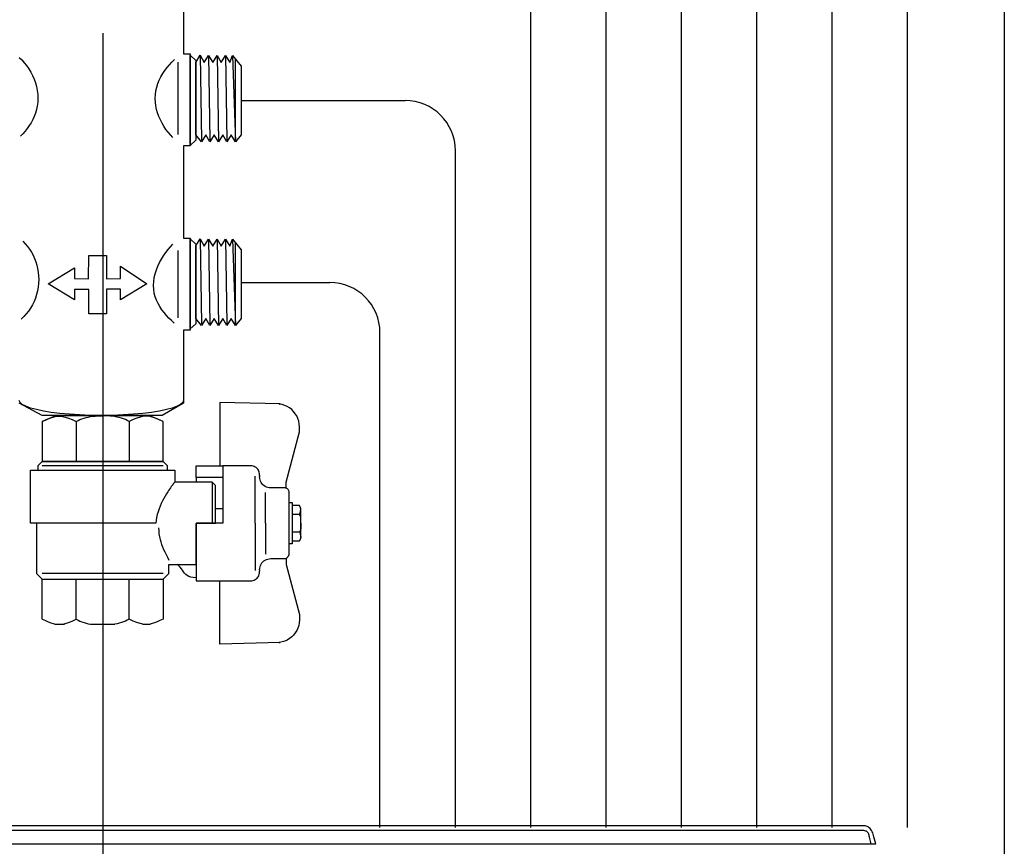
# Model space of a CAD drawing. Units: millimetres. Extents: x -81553 to -79781, y 34429 to 34805.
# Drawn here: x -81312 to -81312, y 34686 to 34686 of the extents above; entities that cross this region are included whole.
import ezdxf

# ---------------------------------------------------------------- set-up
doc = ezdxf.new("R2010")
doc.units = ezdxf.units.MM
doc.header["$MEASUREMENT"] = 0
doc.linetypes.add('CONTINUA', pattern=[0])
doc.layers.add('M-RISC-COLLETTORI', color=70, linetype='Continuous')
doc.layers.add('M-RISC-MANDATA-AT', color=12, linetype='CONTINUA')

msp = doc.modelspace()

# ---------------------------------------------------------------- linework, layer by layer
at = {"layer": 'M-RISC-COLLETTORI', "color": 0}
msp.add_line((-81311.66985, 34687.10885), (-81311.66985, 34685.83923), dxfattribs=at)
at = {"layer": 'M-RISC-COLLETTORI', "color": 7}
for p, q in [((-81312.11431, 34686.3583), (-81312.11431, 34686.33194)), ((-81312.11431, 34686.33194), (-81312.11064, 34686.33194)), ((-81312.11068, 34686.28245), (-81312.11068, 34686.33121)), ((-81312.11068, 34686.33121), (-81312.10762, 34686.32834)), ((-81312.11064, 34686.33194), (-81312.11064, 34686.28223)), ((-81312.10762, 34686.32738), (-81312.10533, 34686.33121)), ((-81312.10533, 34686.33121), (-81312.10456, 34686.28532)), ((-81312.10533, 34686.33121), (-81312.10303, 34686.32726)), ((-81312.10303, 34686.32726), (-81312.10074, 34686.33108)), ((-81312.10074, 34686.33108), (-81312.09997, 34686.28532)), ((-81312.10074, 34686.33108), (-81312.09844, 34686.32726)), ((-81312.09844, 34686.32726), (-81312.09615, 34686.33108)), ((-81312.09615, 34686.33108), (-81312.09539, 34686.28437)), ((-81312.09615, 34686.33108), (-81312.09386, 34686.32726)), ((-81312.09386, 34686.32726), (-81312.09156, 34686.33108)), ((-81312.09156, 34686.33108), (-81312.0908, 34686.28532)), ((-81312.09156, 34686.33108), (-81312.08927, 34686.32726)), ((-81312.08927, 34686.32726), (-81312.08774, 34686.33108)), ((-81312.08774, 34686.33108), (-81312.08621, 34686.28437)), ((-81312.08774, 34686.33108), (-81312.08315, 34686.32534)), ((-81312.20322, 34686.33006), (-81312.20184, 34686.3287)), ((-81312.20184, 34686.3287), (-81312.20052, 34686.32722)), ((-81312.20052, 34686.32722), (-81312.19927, 34686.32563)), ((-81312.19927, 34686.32563), (-81312.19811, 34686.32393)), ((-81312.12324, 34686.3246), (-81312.12194, 34686.32612)), ((-81312.12194, 34686.32612), (-81312.12057, 34686.32756)), ((-81312.12057, 34686.32756), (-81312.11913, 34686.32893)), ((-81312.11718, 34686.28837), (-81312.11718, 34686.32756)), ((-81312.10762, 34686.32834), (-81312.10762, 34686.28532)), ((-81312.10762, 34686.28819), (-81312.10762, 34686.32738)), ((-81312.08621, 34686.28437), (-81312.08621, 34686.32917)), ((-81312.19811, 34686.32393), (-81312.19704, 34686.32214)), ((-81312.19704, 34686.32214), (-81312.19607, 34686.32027)), ((-81312.19607, 34686.32027), (-81312.19523, 34686.31832)), ((-81312.12656, 34686.31962), (-81312.12556, 34686.32135)), ((-81312.12556, 34686.32135), (-81312.12445, 34686.32301)), ((-81312.12445, 34686.32301), (-81312.12324, 34686.3246)), ((-81312.08315, 34686.32534), (-81312.08315, 34686.28819)), ((-81312.19523, 34686.31832), (-81312.19451, 34686.31631)), ((-81312.19451, 34686.31631), (-81312.19394, 34686.31425)), ((-81312.12879, 34686.31404), (-81312.12819, 34686.31596)), ((-81312.12819, 34686.31596), (-81312.12744, 34686.31782)), ((-81312.12744, 34686.31782), (-81312.12656, 34686.31962)), ((-81312.19394, 34686.31425), (-81312.19351, 34686.31214)), ((-81312.19351, 34686.31214), (-81312.19325, 34686.31)), ((-81312.19325, 34686.31), (-81312.19316, 34686.30784)), ((-81312.1296, 34686.3079), (-81312.12951, 34686.31001)), ((-81312.12951, 34686.31001), (-81312.12924, 34686.31205)), ((-81312.12924, 34686.31205), (-81312.12879, 34686.31404)), ((-81312.19324, 34686.30578), (-81312.19349, 34686.30378)), ((-81312.19316, 34686.30784), (-81312.19324, 34686.30578)), ((-81312.12952, 34686.3059), (-81312.1296, 34686.3079)), ((-81312.12927, 34686.30391), (-81312.12952, 34686.3059)), ((-81312.19443, 34686.29998), (-81312.19511, 34686.29817)), ((-81312.19389, 34686.30185), (-81312.19443, 34686.29998)), ((-81312.19349, 34686.30378), (-81312.19389, 34686.30185)), ((-81312.12886, 34686.30194), (-81312.12927, 34686.30391)), ((-81312.12832, 34686.30002), (-81312.12886, 34686.30194)), ((-81312.12764, 34686.29813), (-81312.12832, 34686.30002)), ((-81312.1968, 34686.29475), (-81312.1978, 34686.29315)), ((-81312.1959, 34686.29643), (-81312.1968, 34686.29475)), ((-81312.19511, 34686.29817), (-81312.1959, 34686.29643)), ((-81312.12684, 34686.29629), (-81312.12764, 34686.29813)), ((-81312.12593, 34686.29451), (-81312.12684, 34686.29629)), ((-81312.12492, 34686.2928), (-81312.12593, 34686.29451)), ((-81312.20131, 34686.28874), (-81312.2026, 34686.28741)), ((-81312.20007, 34686.29014), (-81312.20131, 34686.28874)), ((-81312.1989, 34686.29161), (-81312.20007, 34686.29014)), ((-81312.1978, 34686.29315), (-81312.1989, 34686.29161)), ((-81312.12382, 34686.29116), (-81312.12492, 34686.2928)), ((-81312.12265, 34686.2896), (-81312.12382, 34686.29116)), ((-81312.12141, 34686.28814), (-81312.12265, 34686.2896)), ((-81312.12011, 34686.28677), (-81312.12141, 34686.28814)), ((-81312.10762, 34686.28532), (-81312.11068, 34686.28245)), ((-81312.10456, 34686.28437), (-81312.10762, 34686.28819)), ((-81312.10227, 34686.28819), (-81312.10456, 34686.28437)), ((-81312.09997, 34686.28437), (-81312.10227, 34686.28819)), ((-81312.09768, 34686.28819), (-81312.09997, 34686.28437)), ((-81312.09539, 34686.28437), (-81312.09768, 34686.28819)), ((-81312.09309, 34686.28819), (-81312.09539, 34686.28437)), ((-81312.0908, 34686.28437), (-81312.09309, 34686.28819)), ((-81312.0885, 34686.28819), (-81312.0908, 34686.28437)), ((-81312.08621, 34686.28437), (-81312.0885, 34686.28819)), ((-81312.08315, 34686.28819), (-81312.08621, 34686.28437)), ((-81312.11431, 34686.28223), (-81312.11431, 34686.23224)), ((-81312.11064, 34686.28223), (-81312.11431, 34686.28223)), ((-81312.20124, 34686.23058), (-81312.19996, 34686.22922)), ((-81312.11431, 34686.23224), (-81312.11064, 34686.23224)), ((-81312.11068, 34686.18314), (-81312.11068, 34686.23189)), ((-81312.11068, 34686.23189), (-81312.10762, 34686.22902)), ((-81312.11064, 34686.23224), (-81312.11064, 34686.18253)), ((-81312.10762, 34686.22807), (-81312.10533, 34686.23189)), ((-81312.10533, 34686.23189), (-81312.10456, 34686.18601)), ((-81312.10533, 34686.23189), (-81312.10303, 34686.22794)), ((-81312.10303, 34686.22794), (-81312.10074, 34686.23176)), ((-81312.10074, 34686.23176), (-81312.09997, 34686.18601)), ((-81312.10074, 34686.23176), (-81312.09844, 34686.22794)), ((-81312.09844, 34686.22794), (-81312.09615, 34686.23176)), ((-81312.09615, 34686.23176), (-81312.09539, 34686.18505)), ((-81312.09615, 34686.23176), (-81312.09386, 34686.22794)), ((-81312.09386, 34686.22794), (-81312.09156, 34686.23176)), ((-81312.09156, 34686.23176), (-81312.0908, 34686.18601)), ((-81312.09156, 34686.23176), (-81312.08927, 34686.22794)), ((-81312.08927, 34686.22794), (-81312.08774, 34686.23176)), ((-81312.08774, 34686.23176), (-81312.08621, 34686.18505)), ((-81312.08774, 34686.23176), (-81312.08315, 34686.22603)), ((-81312.08621, 34686.18505), (-81312.08621, 34686.22985)), ((-81312.19996, 34686.22922), (-81312.19877, 34686.22778)), ((-81312.19877, 34686.22778), (-81312.19768, 34686.22627)), ((-81312.19768, 34686.22627), (-81312.19668, 34686.22468)), ((-81312.19668, 34686.22468), (-81312.19578, 34686.22303)), ((-81312.12511, 34686.22279), (-81312.12391, 34686.22452)), ((-81312.12391, 34686.22452), (-81312.12265, 34686.22614)), ((-81312.12265, 34686.22614), (-81312.12135, 34686.22764)), ((-81312.12135, 34686.22764), (-81312.12003, 34686.229)), ((-81312.11718, 34686.18922), (-81312.11718, 34686.22555)), ((-81312.10762, 34686.22902), (-81312.10762, 34686.18601)), ((-81312.10762, 34686.18887), (-81312.10762, 34686.22807)), ((-81312.08315, 34686.22603), (-81312.08315, 34686.18887)), ((-81312.19578, 34686.22303), (-81312.19499, 34686.22131)), ((-81312.19499, 34686.22131), (-81312.19431, 34686.21954)), ((-81312.19431, 34686.21954), (-81312.19374, 34686.21772)), ((-81312.16568, 34686.21035), (-81312.16565, 34686.22287)), ((-81312.16565, 34686.22287), (-81312.15609, 34686.22287)), ((-81312.15609, 34686.22287), (-81312.15607, 34686.21035)), ((-81312.12821, 34686.21708), (-81312.12728, 34686.21906)), ((-81312.12728, 34686.21906), (-81312.12624, 34686.22096)), ((-81312.12624, 34686.22096), (-81312.12511, 34686.22279)), ((-81312.19374, 34686.21772), (-81312.19329, 34686.21584)), ((-81312.19329, 34686.21584), (-81312.19296, 34686.21392)), ((-81312.19296, 34686.21392), (-81312.19277, 34686.21196)), ((-81312.18763, 34686.20757), (-81312.17329, 34686.21618)), ((-81312.17329, 34686.21618), (-81312.17329, 34686.21037)), ((-81312.14844, 34686.21713), (-81312.1341, 34686.20757)), ((-81312.1484, 34686.21037), (-81312.14844, 34686.21713)), ((-81312.12966, 34686.213), (-81312.12901, 34686.21506)), ((-81312.12901, 34686.21506), (-81312.12821, 34686.21708)), ((-81312.19277, 34686.21196), (-81312.1927, 34686.20996)), ((-81312.1927, 34686.20996), (-81312.19277, 34686.20785)), ((-81312.17329, 34686.21037), (-81312.16568, 34686.21035)), ((-81312.15607, 34686.21035), (-81312.1484, 34686.21037)), ((-81312.13056, 34686.20671), (-81312.13046, 34686.20881)), ((-81312.13046, 34686.20881), (-81312.13015, 34686.21091)), ((-81312.13015, 34686.21091), (-81312.12966, 34686.213)), ((-81312.19336, 34686.20375), (-81312.19387, 34686.20177)), ((-81312.193, 34686.20577), (-81312.19336, 34686.20375)), ((-81312.19277, 34686.20785), (-81312.193, 34686.20577)), ((-81312.17329, 34686.19897), (-81312.18763, 34686.20757)), ((-81312.17328, 34686.20455), (-81312.17329, 34686.19897)), ((-81312.16566, 34686.20454), (-81312.17328, 34686.20455)), ((-81312.16565, 34686.19132), (-81312.16566, 34686.20454)), ((-81312.1484, 34686.20471), (-81312.15609, 34686.20471)), ((-81312.15609, 34686.20471), (-81312.15609, 34686.19132)), ((-81312.1341, 34686.20757), (-81312.14844, 34686.19897)), ((-81312.14844, 34686.19897), (-81312.1484, 34686.20471)), ((-81312.13045, 34686.20459), (-81312.13056, 34686.20671)), ((-81312.13013, 34686.20255), (-81312.13045, 34686.20459)), ((-81312.19526, 34686.19799), (-81312.19615, 34686.19619)), ((-81312.1945, 34686.19985), (-81312.19526, 34686.19799)), ((-81312.19387, 34686.20177), (-81312.1945, 34686.19985)), ((-81312.12961, 34686.2006), (-81312.13013, 34686.20255)), ((-81312.12893, 34686.19873), (-81312.12961, 34686.2006)), ((-81312.12808, 34686.19693), (-81312.12893, 34686.19873)), ((-81312.19826, 34686.19283), (-81312.19948, 34686.19127)), ((-81312.19715, 34686.19447), (-81312.19826, 34686.19283)), ((-81312.19615, 34686.19619), (-81312.19715, 34686.19447)), ((-81312.1271, 34686.19522), (-81312.12808, 34686.19693)), ((-81312.12601, 34686.19357), (-81312.1271, 34686.19522)), ((-81312.12481, 34686.192), (-81312.12601, 34686.19357)), ((-81312.2008, 34686.1898), (-81312.20222, 34686.18841)), ((-81312.19948, 34686.19127), (-81312.2008, 34686.1898)), ((-81312.15609, 34686.19132), (-81312.16565, 34686.19132)), ((-81312.12354, 34686.19049), (-81312.12481, 34686.192)), ((-81312.1222, 34686.18905), (-81312.12354, 34686.19049)), ((-81312.12082, 34686.18767), (-81312.1222, 34686.18905)), ((-81312.11941, 34686.18635), (-81312.12082, 34686.18767)), ((-81312.10456, 34686.18505), (-81312.10762, 34686.18887)), ((-81312.10227, 34686.18887), (-81312.10456, 34686.18505)), ((-81312.09997, 34686.18505), (-81312.10227, 34686.18887)), ((-81312.09768, 34686.18887), (-81312.09997, 34686.18505)), ((-81312.09539, 34686.18505), (-81312.09768, 34686.18887)), ((-81312.09309, 34686.18887), (-81312.09539, 34686.18505)), ((-81312.0908, 34686.18505), (-81312.09309, 34686.18887)), ((-81312.0885, 34686.18887), (-81312.0908, 34686.18505)), ((-81312.08621, 34686.18505), (-81312.0885, 34686.18887)), ((-81312.08315, 34686.18887), (-81312.08621, 34686.18505)), ((-81312.11431, 34686.18253), (-81312.11431, 34686.14302)), ((-81312.11064, 34686.18253), (-81312.11431, 34686.18253)), ((-81312.11431, 34686.18253), (-81312.11431, 34686.18253)), ((-81312.10762, 34686.18601), (-81312.11068, 34686.18314)), ((-81312.20281, 34686.14335), (-81312.20321, 34686.14445)), ((-81312.11431, 34686.14445), (-81312.11472, 34686.14335)), ((-81312.19079, 34686.13633), (-81312.20321, 34686.14302)), ((-81312.20163, 34686.14229), (-81312.20281, 34686.14335)), ((-81312.19972, 34686.14129), (-81312.20163, 34686.14229)), ((-81312.19715, 34686.14035), (-81312.19972, 34686.14129)), ((-81312.19395, 34686.13949), (-81312.19715, 34686.14035)), ((-81312.19019, 34686.13871), (-81312.19395, 34686.13949)), ((-81312.12357, 34686.13949), (-81312.12733, 34686.13871)), ((-81312.11431, 34686.14302), (-81312.12578, 34686.13633)), ((-81312.12038, 34686.14035), (-81312.12357, 34686.13949)), ((-81312.1178, 34686.14129), (-81312.12038, 34686.14035)), ((-81312.1159, 34686.14229), (-81312.1178, 34686.14129)), ((-81312.11472, 34686.14335), (-81312.1159, 34686.14229)), ((-81312.09461, 34686.14338), (-81312.09461, 34686.1092)), ((-81312.06192, 34686.14259), (-81312.09461, 34686.14338)), ((-81312.06243, 34686.1425), (-81312.06192, 34686.14259)), ((-81312.06093, 34686.14222), (-81312.06243, 34686.1425)), ((-81312.0595, 34686.14178), (-81312.06093, 34686.14222)), ((-81312.05815, 34686.14116), (-81312.0595, 34686.14178)), ((-81312.05689, 34686.1404), (-81312.05815, 34686.14116)), ((-81312.05573, 34686.13949), (-81312.05689, 34686.1404)), ((-81312.05469, 34686.13846), (-81312.05573, 34686.13949)), ((-81312.12578, 34686.13633), (-81312.19079, 34686.13633)), ((-81312.18359, 34686.13621), (-81312.19077, 34686.13302)), ((-81312.19077, 34686.13302), (-81312.18908, 34686.13378)), ((-81312.18593, 34686.13802), (-81312.19019, 34686.13871)), ((-81312.18908, 34686.13378), (-81312.18758, 34686.13446)), ((-81312.18758, 34686.13446), (-81312.18622, 34686.13504)), ((-81312.18622, 34686.13504), (-81312.18495, 34686.1355)), ((-81312.1812, 34686.13744), (-81312.18593, 34686.13802)), ((-81312.18495, 34686.1355), (-81312.18372, 34686.13583)), ((-81312.18372, 34686.13583), (-81312.18249, 34686.13601)), ((-81312.15807, 34686.13621), (-81312.18359, 34686.13621)), ((-81312.18249, 34686.13601), (-81312.18121, 34686.13602)), ((-81312.18121, 34686.13602), (-81312.17984, 34686.13585)), ((-81312.17607, 34686.13697), (-81312.1812, 34686.13744)), ((-81312.17984, 34686.13585), (-81312.17832, 34686.13549)), ((-81312.17832, 34686.13549), (-81312.17661, 34686.1349)), ((-81312.17661, 34686.1349), (-81312.17466, 34686.13408)), ((-81312.17058, 34686.13662), (-81312.17607, 34686.13697)), ((-81312.17466, 34686.13408), (-81312.17243, 34686.13302)), ((-81312.17141, 34686.13358), (-81312.17037, 34686.13409)), ((-81312.16479, 34686.1364), (-81312.17058, 34686.13662)), ((-81312.17037, 34686.13409), (-81312.16929, 34686.13453)), ((-81312.16929, 34686.13453), (-81312.16817, 34686.13491)), ((-81312.16817, 34686.13491), (-81312.16703, 34686.13524)), ((-81312.16703, 34686.13524), (-81312.16585, 34686.13551)), ((-81312.16585, 34686.13551), (-81312.16463, 34686.13573)), ((-81312.15876, 34686.13633), (-81312.16479, 34686.1364)), ((-81312.16463, 34686.13573), (-81312.16339, 34686.13591)), ((-81312.16339, 34686.13591), (-81312.16211, 34686.13605)), ((-81312.16211, 34686.13605), (-81312.1608, 34686.13614)), ((-81312.1608, 34686.13614), (-81312.15945, 34686.13619)), ((-81312.15945, 34686.13619), (-81312.15807, 34686.13621)), ((-81312.15273, 34686.1364), (-81312.15876, 34686.13633)), ((-81312.13256, 34686.13621), (-81312.15807, 34686.13621)), ((-81312.15669, 34686.13619), (-81312.15807, 34686.13621)), ((-81312.15535, 34686.13614), (-81312.15669, 34686.13619)), ((-81312.15404, 34686.13605), (-81312.15535, 34686.13614)), ((-81312.15276, 34686.13591), (-81312.15404, 34686.13605)), ((-81312.15151, 34686.13573), (-81312.15276, 34686.13591)), ((-81312.14694, 34686.13662), (-81312.15273, 34686.1364)), ((-81312.1503, 34686.13551), (-81312.15151, 34686.13573)), ((-81312.14912, 34686.13524), (-81312.1503, 34686.13551)), ((-81312.14797, 34686.13491), (-81312.14912, 34686.13524)), ((-81312.14686, 34686.13453), (-81312.14797, 34686.13491)), ((-81312.14146, 34686.13697), (-81312.14694, 34686.13662)), ((-81312.14578, 34686.13409), (-81312.14686, 34686.13453)), ((-81312.14473, 34686.13358), (-81312.14578, 34686.13409)), ((-81312.14149, 34686.13408), (-81312.14372, 34686.13302)), ((-81312.13954, 34686.1349), (-81312.14149, 34686.13408)), ((-81312.13633, 34686.13744), (-81312.14146, 34686.13697)), ((-81312.13783, 34686.13549), (-81312.13954, 34686.1349)), ((-81312.13631, 34686.13585), (-81312.13783, 34686.13549)), ((-81312.1316, 34686.13802), (-81312.13633, 34686.13744)), ((-81312.13493, 34686.13602), (-81312.13631, 34686.13585)), ((-81312.13365, 34686.13601), (-81312.13493, 34686.13602)), ((-81312.13242, 34686.13583), (-81312.13365, 34686.13601)), ((-81312.12538, 34686.13302), (-81312.13256, 34686.13621)), ((-81312.1312, 34686.1355), (-81312.13242, 34686.13583)), ((-81312.12733, 34686.13871), (-81312.1316, 34686.13802)), ((-81312.12993, 34686.13504), (-81312.1312, 34686.1355)), ((-81312.12857, 34686.13446), (-81312.12993, 34686.13504)), ((-81312.12707, 34686.13378), (-81312.12857, 34686.13446)), ((-81312.12538, 34686.13302), (-81312.12707, 34686.13378)), ((-81312.05378, 34686.13731), (-81312.05469, 34686.13846)), ((-81312.05301, 34686.13606), (-81312.05378, 34686.13731)), ((-81312.05239, 34686.13471), (-81312.05301, 34686.13606)), ((-81312.05193, 34686.13328), (-81312.05239, 34686.13471)), ((-81312.19077, 34686.13302), (-81312.19077, 34686.11149)), ((-81312.17243, 34686.13302), (-81312.17141, 34686.13358)), ((-81312.17243, 34686.13302), (-81312.17243, 34686.11149)), ((-81312.14372, 34686.13302), (-81312.14473, 34686.13358)), ((-81312.14372, 34686.13302), (-81312.14372, 34686.11149)), ((-81312.12538, 34686.11149), (-81312.12538, 34686.13302)), ((-81312.05165, 34686.13178), (-81312.05193, 34686.13328)), ((-81312.05155, 34686.13023), (-81312.05165, 34686.13178)), ((-81312.05155, 34686.12999), (-81312.05155, 34686.13023)), ((-81312.05154, 34686.12974), (-81312.05155, 34686.12999)), ((-81312.05152, 34686.1295), (-81312.05154, 34686.12974)), ((-81312.05151, 34686.12927), (-81312.05152, 34686.1295)), ((-81312.05149, 34686.12903), (-81312.05151, 34686.12927)), ((-81312.05147, 34686.12879), (-81312.05149, 34686.12903)), ((-81312.05146, 34686.12856), (-81312.05147, 34686.12879)), ((-81312.05147, 34686.12809), (-81312.05146, 34686.12832)), ((-81312.05146, 34686.12832), (-81312.05146, 34686.12856)), ((-81312.05873, 34686.10033), (-81312.05156, 34686.1274)), ((-81312.05156, 34686.1274), (-81312.05151, 34686.12763)), ((-81312.05151, 34686.12763), (-81312.05148, 34686.12786)), ((-81312.05148, 34686.12786), (-81312.05147, 34686.12809)), ((-81312.19077, 34686.11149), (-81312.19316, 34686.1091)), ((-81312.19316, 34686.1091), (-81312.19316, 34686.10675)), ((-81312.19077, 34686.11149), (-81312.15807, 34686.11149)), ((-81312.12538, 34686.11149), (-81312.19077, 34686.11149)), ((-81312.12538, 34686.1091), (-81312.19077, 34686.1091)), ((-81312.15807, 34686.11149), (-81312.12538, 34686.11149)), ((-81312.12299, 34686.1091), (-81312.12538, 34686.11149)), ((-81312.12299, 34686.10669), (-81312.12299, 34686.1091)), ((-81312.10737, 34686.1091), (-81312.09294, 34686.1091)), ((-81312.10737, 34686.10272), (-81312.10737, 34686.1091)), ((-81312.09294, 34686.1091), (-81312.09297, 34686.078)), ((-81312.07787, 34686.1091), (-81312.09294, 34686.1091)), ((-81312.09294, 34686.1091), (-81312.09294, 34686.10272)), ((-81312.07722, 34686.10905), (-81312.07787, 34686.1091)), ((-81312.07659, 34686.10893), (-81312.07722, 34686.10905)), ((-81312.076, 34686.10872), (-81312.07659, 34686.10893)), ((-81312.07545, 34686.10844), (-81312.076, 34686.10872)), ((-81312.07494, 34686.1081), (-81312.07545, 34686.10844)), ((-81312.07448, 34686.1077), (-81312.07494, 34686.1081)), ((-81312.07408, 34686.10724), (-81312.07448, 34686.1077)), ((-81312.07373, 34686.10673), (-81312.07408, 34686.10724)), ((-81312.19714, 34686.078), (-81312.19714, 34686.1067)), ((-81312.19714, 34686.1067), (-81312.119, 34686.1067)), ((-81312.119, 34686.1067), (-81312.119, 34686.10033)), ((-81312.09294, 34686.10272), (-81312.10737, 34686.10272)), ((-81312.10737, 34686.10272), (-81312.10737, 34686.10023)), ((-81312.07547, 34686.078), (-81312.07547, 34686.10352)), ((-81312.07346, 34686.10618), (-81312.07373, 34686.10673)), ((-81312.07325, 34686.10558), (-81312.07346, 34686.10618)), ((-81312.07312, 34686.10496), (-81312.07325, 34686.10558)), ((-81312.07308, 34686.10431), (-81312.07312, 34686.10496)), ((-81312.07308, 34686.10422), (-81312.07308, 34686.10431)), ((-81312.07308, 34686.10413), (-81312.07308, 34686.10422)), ((-81312.07307, 34686.10403), (-81312.07308, 34686.10413)), ((-81312.07308, 34686.10312), (-81312.07307, 34686.1032)), ((-81312.07303, 34686.10231), (-81312.07308, 34686.10312)), ((-81312.07307, 34686.10392), (-81312.07307, 34686.10403)), ((-81312.07306, 34686.10382), (-81312.07307, 34686.10392)), ((-81312.07307, 34686.1032), (-81312.07306, 34686.10329)), ((-81312.07306, 34686.10371), (-81312.07306, 34686.10382)), ((-81312.07305, 34686.1036), (-81312.07306, 34686.10371)), ((-81312.07306, 34686.10329), (-81312.07305, 34686.10339)), ((-81312.07305, 34686.10349), (-81312.07305, 34686.1036)), ((-81312.07305, 34686.10339), (-81312.07305, 34686.10349)), ((-81312.07287, 34686.10153), (-81312.07303, 34686.10231)), ((-81312.12186, 34686.09651), (-81312.12236, 34686.09578)), ((-81312.12139, 34686.0972), (-81312.12186, 34686.09651)), ((-81312.12094, 34686.09782), (-81312.12139, 34686.0972)), ((-81312.12053, 34686.09838), (-81312.12094, 34686.09782)), ((-81312.12015, 34686.09888), (-81312.12053, 34686.09838)), ((-81312.11982, 34686.09931), (-81312.12015, 34686.09888)), ((-81312.11954, 34686.09967), (-81312.11982, 34686.09931)), ((-81312.11931, 34686.09995), (-81312.11954, 34686.09967)), ((-81312.11914, 34686.10016), (-81312.11931, 34686.09995)), ((-81312.11904, 34686.10028), (-81312.11914, 34686.10016)), ((-81312.119, 34686.10033), (-81312.11904, 34686.10028)), ((-81312.09884, 34686.10033), (-81312.11901, 34686.10033)), ((-81312.09884, 34686.10033), (-81312.09884, 34686.078)), ((-81312.097, 34686.09847), (-81312.09884, 34686.10033)), ((-81312.097, 34686.078), (-81312.097, 34686.09847)), ((-81312.07261, 34686.10079), (-81312.07287, 34686.10153)), ((-81312.07226, 34686.1001), (-81312.07261, 34686.10079)), ((-81312.07183, 34686.09946), (-81312.07226, 34686.1001)), ((-81312.07133, 34686.09889), (-81312.07183, 34686.09946)), ((-81312.07075, 34686.09838), (-81312.07133, 34686.09889)), ((-81312.07012, 34686.09795), (-81312.07075, 34686.09838)), ((-81312.06943, 34686.09761), (-81312.07012, 34686.09795)), ((-81312.06869, 34686.09735), (-81312.06943, 34686.09761)), ((-81312.06791, 34686.09719), (-81312.06869, 34686.09735)), ((-81312.0671, 34686.09714), (-81312.06791, 34686.09719)), ((-81312.0667, 34686.09714), (-81312.0671, 34686.09714)), ((-81312.05953, 34686.09714), (-81312.0667, 34686.09714)), ((-81312.0592, 34686.09711), (-81312.05953, 34686.09714)), ((-81312.05889, 34686.09705), (-81312.0592, 34686.09711)), ((-81312.05859, 34686.09695), (-81312.05889, 34686.09705)), ((-81312.05873, 34686.09711), (-81312.05873, 34686.10033)), ((-81312.05832, 34686.09681), (-81312.05859, 34686.09695)), ((-81312.05806, 34686.09664), (-81312.05832, 34686.09681)), ((-81312.05783, 34686.09644), (-81312.05806, 34686.09664)), ((-81312.05763, 34686.09621), (-81312.05783, 34686.09644)), ((-81312.12499, 34686.09141), (-81312.12568, 34686.09008)), ((-81312.12428, 34686.09268), (-81312.12499, 34686.09141)), ((-81312.12357, 34686.09387), (-81312.12428, 34686.09268)), ((-81312.12287, 34686.09499), (-81312.12357, 34686.09387)), ((-81312.12236, 34686.09578), (-81312.12287, 34686.09499)), ((-81312.06989, 34686.078), (-81312.06989, 34686.09474)), ((-81312.05746, 34686.09595), (-81312.05763, 34686.09621)), ((-81312.05732, 34686.09568), (-81312.05746, 34686.09595)), ((-81312.05722, 34686.09538), (-81312.05732, 34686.09568)), ((-81312.05716, 34686.09507), (-81312.05722, 34686.09538)), ((-81312.05713, 34686.09474), (-81312.05716, 34686.09507)), ((-81312.05713, 34686.078), (-81312.05713, 34686.09474)), ((-81312.12757, 34686.08578), (-81312.12809, 34686.08427)), ((-81312.12698, 34686.08726), (-81312.12757, 34686.08578)), ((-81312.12635, 34686.0887), (-81312.12698, 34686.08726)), ((-81312.12568, 34686.09008), (-81312.12635, 34686.0887)), ((-81312.097, 34686.078), (-81312.097, 34686.08597)), ((-81312.097, 34686.08597), (-81312.09297, 34686.08597)), ((-81312.09297, 34686.08597), (-81312.09297, 34686.078)), ((-81312.05713, 34686.078), (-81312.05713, 34686.08916)), ((-81312.05713, 34686.08916), (-81312.05554, 34686.08916)), ((-81312.05554, 34686.08916), (-81312.05554, 34686.078)), ((-81312.05554, 34686.08757), (-81312.05554, 34686.078)), ((-81312.05155, 34686.08757), (-81312.05554, 34686.08757)), ((-81312.05075, 34686.08597), (-81312.05155, 34686.08757)), ((-81312.05132, 34686.08718), (-81312.05155, 34686.08757)), ((-81312.05113, 34686.08679), (-81312.05132, 34686.08718)), ((-81312.051, 34686.0864), (-81312.05113, 34686.08679)), ((-81312.05091, 34686.08601), (-81312.051, 34686.0864)), ((-81312.05086, 34686.08561), (-81312.05091, 34686.08601)), ((-81312.05075, 34686.078), (-81312.05075, 34686.08597)), ((-81312.12892, 34686.08116), (-81312.1292, 34686.07958)), ((-81312.12855, 34686.08273), (-81312.12892, 34686.08116)), ((-81312.12809, 34686.08427), (-81312.12855, 34686.08273)), ((-81312.05155, 34686.08278), (-81312.05554, 34686.08278)), ((-81312.05155, 34686.08278), (-81312.05136, 34686.0832)), ((-81312.05131, 34686.08238), (-81312.05155, 34686.08278)), ((-81312.05136, 34686.0832), (-81312.05119, 34686.08361)), ((-81312.05111, 34686.082), (-81312.05131, 34686.08238)), ((-81312.05119, 34686.08361), (-81312.05105, 34686.08402)), ((-81312.05097, 34686.08162), (-81312.05111, 34686.082)), ((-81312.05105, 34686.08402), (-81312.05095, 34686.08442)), ((-81312.05086, 34686.08125), (-81312.05097, 34686.08162)), ((-81312.05095, 34686.08442), (-81312.05088, 34686.08482)), ((-81312.05088, 34686.08482), (-81312.05085, 34686.08522)), ((-81312.05085, 34686.08522), (-81312.05086, 34686.08561)), ((-81312.05079, 34686.08089), (-81312.05086, 34686.08125)), ((-81312.05074, 34686.08052), (-81312.05079, 34686.08089)), ((-81312.05072, 34686.08014), (-81312.05074, 34686.08052)), ((-81312.12937, 34686.078), (-81312.19714, 34686.078)), ((-81312.19395, 34686.07796), (-81312.19395, 34686.05089)), ((-81312.1292, 34686.07958), (-81312.12937, 34686.078)), ((-81312.12777, 34686.07561), (-81312.12772, 34686.07388)), ((-81312.09297, 34686.078), (-81312.10737, 34686.078)), ((-81312.10737, 34686.07793), (-81312.097, 34686.078)), ((-81312.10737, 34686.078), (-81312.10737, 34686.07793)), ((-81312.10737, 34686.07793), (-81312.10737, 34686.0469)), ((-81312.10737, 34686.05567), (-81312.10737, 34686.07793)), ((-81312.09297, 34686.078), (-81312.097, 34686.078)), ((-81312.07547, 34686.078), (-81312.07547, 34686.05248)), ((-81312.06989, 34686.078), (-81312.06989, 34686.06125)), ((-81312.05713, 34686.06125), (-81312.05713, 34686.078)), ((-81312.05713, 34686.06684), (-81312.05713, 34686.078)), ((-81312.05554, 34686.078), (-81312.05554, 34686.06684)), ((-81312.05554, 34686.078), (-81312.05554, 34686.06843)), ((-81312.05079, 34686.07511), (-81312.05086, 34686.07475)), ((-81312.05074, 34686.07548), (-81312.05079, 34686.07511)), ((-81312.05075, 34686.07848), (-81312.05074, 34686.07892)), ((-81312.05075, 34686.078), (-81312.05075, 34686.07848)), ((-81312.05075, 34686.07003), (-81312.05075, 34686.078)), ((-81312.05075, 34686.078), (-81312.05075, 34686.07752)), ((-81312.05075, 34686.07752), (-81312.05074, 34686.07708)), ((-81312.05074, 34686.07892), (-81312.05073, 34686.07935)), ((-81312.05074, 34686.07708), (-81312.05073, 34686.07665)), ((-81312.05072, 34686.07586), (-81312.05074, 34686.07548)), ((-81312.05073, 34686.07935), (-81312.05072, 34686.07975)), ((-81312.05073, 34686.07665), (-81312.05072, 34686.07625)), ((-81312.05072, 34686.07975), (-81312.05072, 34686.08014)), ((-81312.05072, 34686.07625), (-81312.05072, 34686.07586)), ((-81312.12772, 34686.07388), (-81312.12758, 34686.07226)), ((-81312.12758, 34686.07226), (-81312.12735, 34686.07074)), ((-81312.12735, 34686.07074), (-81312.12703, 34686.06929)), ((-81312.05155, 34686.07322), (-81312.05554, 34686.07322)), ((-81312.05131, 34686.07362), (-81312.05155, 34686.07322)), ((-81312.05155, 34686.07322), (-81312.05136, 34686.0728)), ((-81312.05155, 34686.06843), (-81312.05075, 34686.07003)), ((-81312.05136, 34686.0728), (-81312.05119, 34686.07239)), ((-81312.05111, 34686.074), (-81312.05131, 34686.07362)), ((-81312.05119, 34686.07239), (-81312.05105, 34686.07198)), ((-81312.05097, 34686.07438), (-81312.05111, 34686.074)), ((-81312.05105, 34686.07198), (-81312.05095, 34686.07158)), ((-81312.05091, 34686.06999), (-81312.051, 34686.0696)), ((-81312.05086, 34686.07475), (-81312.05097, 34686.07438)), ((-81312.05095, 34686.07158), (-81312.05088, 34686.07118)), ((-81312.05086, 34686.07038), (-81312.05091, 34686.06999)), ((-81312.05088, 34686.07118), (-81312.05085, 34686.07078)), ((-81312.05085, 34686.07078), (-81312.05086, 34686.07038)), ((-81312.12703, 34686.06929), (-81312.12664, 34686.06789)), ((-81312.12664, 34686.06789), (-81312.12618, 34686.06654)), ((-81312.12618, 34686.06654), (-81312.12565, 34686.0652)), ((-81312.12565, 34686.0652), (-81312.12506, 34686.06385)), ((-81312.05554, 34686.06684), (-81312.05713, 34686.06684)), ((-81312.05554, 34686.06843), (-81312.05155, 34686.06843)), ((-81312.05132, 34686.06882), (-81312.05155, 34686.06843)), ((-81312.05113, 34686.06921), (-81312.05132, 34686.06882)), ((-81312.051, 34686.0696), (-81312.05113, 34686.06921)), ((-81312.12506, 34686.06385), (-81312.12441, 34686.06249)), ((-81312.12441, 34686.06249), (-81312.12371, 34686.06108)), ((-81312.12371, 34686.06108), (-81312.12297, 34686.05961)), ((-81312.12297, 34686.05961), (-81312.12219, 34686.05806)), ((-81312.0589, 34686.05896), (-81312.05876, 34686.05902)), ((-81312.05876, 34686.05902), (-81312.05863, 34686.05908)), ((-81312.05873, 34686.05907), (-81312.05873, 34686.05567)), ((-81312.05863, 34686.05908), (-81312.0585, 34686.05916)), ((-81312.0585, 34686.05916), (-81312.05838, 34686.05924)), ((-81312.05838, 34686.05924), (-81312.05827, 34686.05933)), ((-81312.05827, 34686.05933), (-81312.05815, 34686.05944)), ((-81312.05815, 34686.05944), (-81312.05804, 34686.05954)), ((-81312.05804, 34686.05954), (-81312.05793, 34686.05966)), ((-81312.05793, 34686.05966), (-81312.05783, 34686.05977)), ((-81312.05783, 34686.05977), (-81312.05774, 34686.05988)), ((-81312.05774, 34686.05988), (-81312.05764, 34686.06)), ((-81312.05764, 34686.06), (-81312.05755, 34686.06012)), ((-81312.05755, 34686.06012), (-81312.05746, 34686.06025)), ((-81312.05746, 34686.06025), (-81312.05739, 34686.06038)), ((-81312.05739, 34686.06038), (-81312.05731, 34686.06052)), ((-81312.05731, 34686.06052), (-81312.05725, 34686.06066)), ((-81312.05725, 34686.06066), (-81312.0572, 34686.0608)), ((-81312.0572, 34686.0608), (-81312.05717, 34686.06095)), ((-81312.05717, 34686.06095), (-81312.05714, 34686.0611)), ((-81312.05714, 34686.0611), (-81312.05713, 34686.06125)), ((-81312.12219, 34686.05567), (-81312.10737, 34686.05567)), ((-81312.12219, 34686.05089), (-81312.12219, 34686.05567)), ((-81312.11773, 34686.05567), (-81312.10737, 34686.05567)), ((-81312.11682, 34686.05494), (-81312.11773, 34686.05567)), ((-81312.11606, 34686.05417), (-81312.11682, 34686.05494)), ((-81312.11542, 34686.05337), (-81312.11606, 34686.05417)), ((-81312.10737, 34686.05567), (-81312.10737, 34686.0485)), ((-81312.07308, 34686.05288), (-81312.07303, 34686.05369)), ((-81312.07303, 34686.05369), (-81312.07287, 34686.05447)), ((-81312.07287, 34686.05447), (-81312.07261, 34686.05521)), ((-81312.07261, 34686.05521), (-81312.07226, 34686.0559)), ((-81312.07226, 34686.0559), (-81312.07183, 34686.05654)), ((-81312.07183, 34686.05654), (-81312.07133, 34686.05711)), ((-81312.07133, 34686.05711), (-81312.07075, 34686.05762)), ((-81312.07075, 34686.05762), (-81312.07012, 34686.05805)), ((-81312.07012, 34686.05805), (-81312.06943, 34686.05839)), ((-81312.06943, 34686.05839), (-81312.06869, 34686.05865)), ((-81312.06869, 34686.05865), (-81312.06791, 34686.05881)), ((-81312.06791, 34686.05881), (-81312.0671, 34686.05886)), ((-81312.0671, 34686.05886), (-81312.0667, 34686.05886)), ((-81312.0667, 34686.05886), (-81312.05953, 34686.05886)), ((-81312.05953, 34686.05886), (-81312.05936, 34686.05887)), ((-81312.05936, 34686.05887), (-81312.0592, 34686.05889)), ((-81312.0592, 34686.05889), (-81312.05904, 34686.05892)), ((-81312.05904, 34686.05892), (-81312.0589, 34686.05896)), ((-81312.05873, 34686.05567), (-81312.05156, 34686.0286)), ((-81312.19395, 34686.05089), (-81312.19077, 34686.0477)), ((-81312.12538, 34686.05089), (-81312.19077, 34686.05089)), ((-81312.12538, 34686.0477), (-81312.12219, 34686.05089)), ((-81312.11484, 34686.05257), (-81312.11542, 34686.05337)), ((-81312.1143, 34686.05178), (-81312.11484, 34686.05257)), ((-81312.11373, 34686.05104), (-81312.1143, 34686.05178)), ((-81312.11309, 34686.05035), (-81312.11373, 34686.05104)), ((-81312.11235, 34686.04974), (-81312.11309, 34686.05035)), ((-81312.11145, 34686.04922), (-81312.11235, 34686.04974)), ((-81312.11035, 34686.04883), (-81312.11145, 34686.04922)), ((-81312.109, 34686.04858), (-81312.11035, 34686.04883)), ((-81312.10737, 34686.0485), (-81312.109, 34686.04858)), ((-81312.07448, 34686.0483), (-81312.07408, 34686.04876)), ((-81312.07408, 34686.04876), (-81312.07373, 34686.04927)), ((-81312.07373, 34686.04927), (-81312.07346, 34686.04982)), ((-81312.07346, 34686.04982), (-81312.07325, 34686.05041)), ((-81312.07325, 34686.05041), (-81312.07312, 34686.05104)), ((-81312.07312, 34686.05104), (-81312.07308, 34686.05169)), ((-81312.07307, 34686.0528), (-81312.07308, 34686.05288)), ((-81312.07308, 34686.05187), (-81312.07307, 34686.05197)), ((-81312.07308, 34686.05178), (-81312.07308, 34686.05187)), ((-81312.07308, 34686.05169), (-81312.07308, 34686.05178)), ((-81312.07306, 34686.05271), (-81312.07307, 34686.0528)), ((-81312.07307, 34686.05208), (-81312.07306, 34686.05218)), ((-81312.07307, 34686.05197), (-81312.07307, 34686.05208)), ((-81312.07305, 34686.05261), (-81312.07306, 34686.05271)), ((-81312.07306, 34686.05229), (-81312.07305, 34686.0524)), ((-81312.07306, 34686.05218), (-81312.07306, 34686.05229)), ((-81312.07305, 34686.05251), (-81312.07305, 34686.05261)), ((-81312.07305, 34686.0524), (-81312.07305, 34686.05251)), ((-81312.19077, 34686.02617), (-81312.19077, 34686.0477)), ((-81312.19077, 34686.0477), (-81312.15807, 34686.0477)), ((-81312.19077, 34686.0477), (-81312.12538, 34686.0477)), ((-81312.17243, 34686.02617), (-81312.17243, 34686.0477)), ((-81312.15807, 34686.0477), (-81312.12538, 34686.0477)), ((-81312.14372, 34686.02617), (-81312.14372, 34686.0477)), ((-81312.12538, 34686.0477), (-81312.12538, 34686.02617)), ((-81312.10737, 34686.0469), (-81312.07787, 34686.0469)), ((-81312.09461, 34686.01261), (-81312.09461, 34686.04689)), ((-81312.07787, 34686.0469), (-81312.07722, 34686.04695)), ((-81312.07722, 34686.04695), (-81312.07659, 34686.04707)), ((-81312.07659, 34686.04707), (-81312.076, 34686.04728)), ((-81312.076, 34686.04728), (-81312.07545, 34686.04755)), ((-81312.07545, 34686.04755), (-81312.07494, 34686.0479)), ((-81312.07494, 34686.0479), (-81312.07448, 34686.0483)), ((-81312.05156, 34686.0286), (-81312.05151, 34686.02837)), ((-81312.05151, 34686.02837), (-81312.05148, 34686.02814)), ((-81312.05147, 34686.02721), (-81312.05149, 34686.02697)), ((-81312.05148, 34686.02814), (-81312.05147, 34686.02791)), ((-81312.05147, 34686.02791), (-81312.05146, 34686.02768)), ((-81312.05146, 34686.02744), (-81312.05147, 34686.02721)), ((-81312.05146, 34686.02768), (-81312.05146, 34686.02744)), ((-81312.19077, 34686.02617), (-81312.18908, 34686.02541)), ((-81312.18908, 34686.02541), (-81312.18758, 34686.02473)), ((-81312.18758, 34686.02473), (-81312.18622, 34686.02415)), ((-81312.18622, 34686.02415), (-81312.18495, 34686.02369)), ((-81312.18495, 34686.02369), (-81312.18372, 34686.02336)), ((-81312.18372, 34686.02336), (-81312.1788, 34686.02336)), ((-81312.17984, 34686.02333), (-81312.17832, 34686.0237)), ((-81312.17832, 34686.0237), (-81312.17661, 34686.02429)), ((-81312.17661, 34686.02429), (-81312.17466, 34686.0251)), ((-81312.17466, 34686.0251), (-81312.17243, 34686.02617)), ((-81312.17243, 34686.02617), (-81312.17141, 34686.0256)), ((-81312.17141, 34686.0256), (-81312.17037, 34686.0251)), ((-81312.17037, 34686.0251), (-81312.16929, 34686.02466)), ((-81312.16929, 34686.02466), (-81312.16817, 34686.02428)), ((-81312.16817, 34686.02428), (-81312.16703, 34686.02395)), ((-81312.16703, 34686.02395), (-81312.16585, 34686.02368)), ((-81312.16585, 34686.02368), (-81312.16463, 34686.02345)), ((-81312.16445, 34686.02336), (-81312.15142, 34686.02336)), ((-81312.1503, 34686.02368), (-81312.15151, 34686.02345)), ((-81312.14912, 34686.02395), (-81312.1503, 34686.02368)), ((-81312.14797, 34686.02428), (-81312.14912, 34686.02395)), ((-81312.14686, 34686.02466), (-81312.14797, 34686.02428)), ((-81312.14578, 34686.0251), (-81312.14686, 34686.02466)), ((-81312.14473, 34686.0256), (-81312.14578, 34686.0251)), ((-81312.14372, 34686.02617), (-81312.14473, 34686.0256)), ((-81312.14149, 34686.0251), (-81312.14372, 34686.02617)), ((-81312.13954, 34686.02429), (-81312.14149, 34686.0251)), ((-81312.13783, 34686.0237), (-81312.13954, 34686.02429)), ((-81312.13631, 34686.02333), (-81312.13783, 34686.0237)), ((-81312.13653, 34686.02336), (-81312.13242, 34686.02336)), ((-81312.1312, 34686.02369), (-81312.13242, 34686.02336)), ((-81312.12993, 34686.02415), (-81312.1312, 34686.02369)), ((-81312.12857, 34686.02473), (-81312.12993, 34686.02415)), ((-81312.12707, 34686.02541), (-81312.12857, 34686.02473)), ((-81312.12538, 34686.02617), (-81312.12707, 34686.02541)), ((-81312.05193, 34686.02272), (-81312.05239, 34686.02129)), ((-81312.05165, 34686.02422), (-81312.05193, 34686.02272)), ((-81312.05155, 34686.02577), (-81312.05165, 34686.02422)), ((-81312.05154, 34686.02625), (-81312.05155, 34686.02601)), ((-81312.05155, 34686.02601), (-81312.05155, 34686.02577)), ((-81312.05152, 34686.02649), (-81312.05154, 34686.02625)), ((-81312.05151, 34686.02673), (-81312.05152, 34686.02649)), ((-81312.05149, 34686.02697), (-81312.05151, 34686.02673)), ((-81312.05573, 34686.01651), (-81312.05689, 34686.0156)), ((-81312.05469, 34686.01754), (-81312.05573, 34686.01651)), ((-81312.05378, 34686.01869), (-81312.05469, 34686.01754)), ((-81312.05301, 34686.01994), (-81312.05378, 34686.01869)), ((-81312.05239, 34686.02129), (-81312.05301, 34686.01994)), ((-81312.06192, 34686.01341), (-81312.09461, 34686.01261)), ((-81312.06093, 34686.01377), (-81312.06243, 34686.0135)), ((-81312.06243, 34686.0135), (-81312.06192, 34686.01341)), ((-81312.0595, 34686.01422), (-81312.06093, 34686.01377)), ((-81312.05815, 34686.01484), (-81312.0595, 34686.01422)), ((-81312.05689, 34686.0156), (-81312.05815, 34686.01484))]:
    msp.add_line(p, q, dxfattribs=at)
at = {"layer": 'M-RISC-COLLETTORI', "color": 8}
for p, q in [((-81311.74528, 34685.91421), (-81312.70591, 34685.91421)), ((-81311.74649, 34685.91172), (-81312.70471, 34685.91172)), ((-81311.7459, 34685.91169), (-81311.74649, 34685.91172)), ((-81311.74537, 34685.91162), (-81311.7459, 34685.91169)), ((-81311.74492, 34685.9115), (-81311.74537, 34685.91162)), ((-81311.74464, 34685.91415), (-81311.74528, 34685.91421)), ((-81311.74452, 34685.91133), (-81311.74492, 34685.9115)), ((-81311.74403, 34685.91397), (-81311.74464, 34685.91415)), ((-81311.74418, 34685.91111), (-81311.74452, 34685.91133)), ((-81311.74389, 34685.91084), (-81311.74418, 34685.91111)), ((-81311.74348, 34685.91368), (-81311.74403, 34685.91397)), ((-81311.74364, 34685.91051), (-81311.74389, 34685.91084)), ((-81311.74343, 34685.91014), (-81311.74364, 34685.91051)), ((-81311.74296, 34685.91329), (-81311.74348, 34685.91368)), ((-81311.74324, 34685.90971), (-81311.74343, 34685.91014)), ((-81311.74309, 34685.90922), (-81311.74324, 34685.90971)), ((-81311.74249, 34685.91283), (-81311.74296, 34685.91329)), ((-81311.74206, 34685.91229), (-81311.74249, 34685.91283)), ((-81311.74168, 34685.91171), (-81311.74206, 34685.91229)), ((-81311.74134, 34685.91108), (-81311.74168, 34685.91171)), ((-81311.74105, 34685.91042), (-81311.74134, 34685.91108)), ((-81311.7408, 34685.90975), (-81311.74105, 34685.91042)), ((-81311.7406, 34685.90908), (-81311.7408, 34685.90975)), ((-81312.71172, 34685.90455), (-81311.73948, 34685.90455)), ((-81312.7093, 34685.90447), (-81311.7419, 34685.90447)), ((-81311.74295, 34685.90869), (-81311.74309, 34685.90922)), ((-81311.74282, 34685.90809), (-81311.74295, 34685.90869)), ((-81311.7419, 34685.90447), (-81311.74282, 34685.90809)), ((-81311.74045, 34685.90841), (-81311.7406, 34685.90908)), ((-81311.73948, 34685.90455), (-81311.74045, 34685.90841))]:
    msp.add_line(p, q, dxfattribs=at)
at = {"layer": 'M-RISC-MANDATA-AT'}
for p, q in [((-81311.72221, 34685.91346), (-81311.72221, 34686.87069)), ((-81312.08315, 34686.2083), (-81312.03513, 34686.2083))]:
    msp.add_line(p, q, dxfattribs=at)
at = {"layer": 'M-RISC-MANDATA-AT', "ltscale": 0.1}
for p, q in [((-81311.76302, 34685.91346), (-81311.76302, 34686.77223)), ((-81311.80384, 34685.91346), (-81311.80384, 34686.67342)), ((-81311.84465, 34685.91346), (-81311.84465, 34686.57495)), ((-81311.88547, 34685.91346), (-81311.88547, 34686.47649)), ((-81311.92628, 34685.91346), (-81311.92628, 34686.37802)), ((-81312.15794, 34686.34324), (-81312.15794, 34685.46755)), ((-81312.08315, 34686.30677), (-81311.99431, 34686.30677)), ((-81311.9671, 34685.91346), (-81311.9671, 34686.27956)), ((-81312.00792, 34685.91346), (-81312.00792, 34686.18109))]:
    msp.add_line(p, q, dxfattribs=at)
for centre in [(-81311.99431, 34686.27956), (-81312.03513, 34686.18109)]:
    msp.add_arc(centre, 0.02721, 0, 90, dxfattribs=at)

doc.saveas('drawing.dxf')
